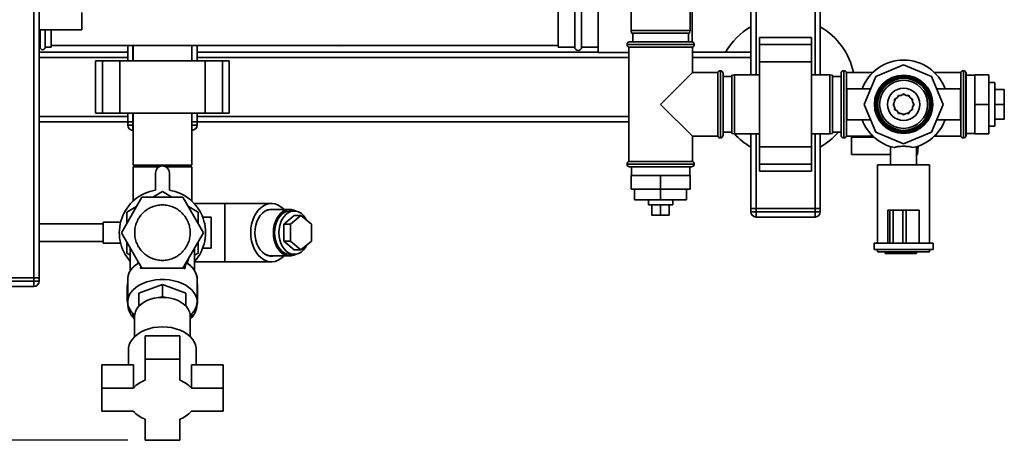
# Paper-space layout 'Blatt1' of a CAD drawing. Units: millimetres. Extents: x 0 to 5940, y 0 to 4200.
# Drawn here: x 1489 to 2056, y 693 to 936 of the extents above; entities that cross this region are included whole.
import ezdxf

# ---------------------------------------------------------------- set-up
doc = ezdxf.new("R2010")
doc.units = ezdxf.units.MM
doc.header["$LTSCALE"] = 10
doc.layers.add('1', color=7, linetype='Continuous')
doc.styles.add('SLDTEXTSTYLE0', font='TXT', dxfattribs={"width": 0.605})
doc.dimstyles.new('SLDDIMSTYLE1', dxfattribs={"dimtxt": 35, "dimasz": 25, "dimexe": 0, "dimexo": 0.0625, "dimgap": 8.75, "dimtad": 1, "dimdec": 1, "dimrnd": 1e-09, "dimzin": 12, "dimdsep": 46, "dimtxsty": 'SLDTEXTSTYLE0', "dimsah": 1, "dimcen": 0.09, "dimadec": 0, "dimazin": 3, "dimtfac": 1, "dimtdec": 1, "dimtofl": 0, "dimtmove": 0, "dimatfit": 3, "dimfxl": 1, "dimfrac": 2, "dimtolj": 1, "dimtzin": 12, "dimarcsym": 0})

# ---------------------------------------------------------------- blocks, each defined once
blk = doc.blocks.new('_D_5')
at = {"layer": '1'}
for p, q in [((1160.1, 1336.85), (555.1, 1336.85)), ((565.1, 693.11), (565.1, 1336.85)), ((1551.1, 693.11), (555.1, 693.11))]:
    blk.add_line(p, q, dxfattribs=at)
for points in [[(565.1, 1336.85), (561.1, 1311.85), (569.1, 1311.85)], [(565.1, 693.11), (569.1, 718.11), (561.1, 718.11)]]:
    blk.add_solid(points, dxfattribs=at)
at = {"layer": '1', "insert": (519.99, 974.87), "char_height": 35, "attachment_point": 1, "rotation": 90, "style": 'SLDTEXTSTYLE0'}
blk.add_mtext('650', dxfattribs=at)

psp = doc.layouts.new('Blatt1')

# ---------------------------------------------------------------- linework, layer by layer
at = {"color": 7, "linetype": 'Continuous', "lineweight": 35}
for p, q in [((1497.1, 1276.85), (1497.1, 786.85)), ((1500.1, 1276.85), (1500.1, 786.85)), ((1910.1, 903.85), (1910.1, 1065.33)), ((1913.1, 903.85), (1913.1, 1065.4)), ((1947.1, 903.85), (1947.1, 1065.4)), ((1950.1, 903.85), (1950.1, 1065.4)), ((1841.1, 1034.35), (1841.1, 929.35)), ((1875.1, 929.35), (1875.1, 1034.35)), ((1876.25, 922.82), (1876.25, 965.85)), ((1822.1, 953), (1822.1, 916.7)), ((1799.1, 949.85), (1799.1, 919.85)), ((1808.6, 919.85), (1808.6, 949.85)), ((1812.6, 919.85), (1812.6, 949.85)), ((1524.7, 939.85), (1524.7, 929.85)), ((1500.1, 929.85), (1524.7, 929.85)), ((1500.6, 929.85), (1500.6, 919.85)), ((1503.6, 929.85), (1503.6, 919.85)), ((1507.1, 929.85), (1507.1, 919.85)), ((1841.1, 929.35), (1841.37, 927.85)), ((1841.1, 929.35), (1875.1, 929.35)), ((1874.84, 927.85), (1841.37, 927.85)), ((1842.1, 927.85), (1842.1, 922.85)), ((1874.1, 922.85), (1874.1, 927.85)), ((1874.84, 927.85), (1875.1, 929.35)), ((1945.1, 925.37), (1915.1, 925.37)), ((1915.1, 921.37), (1915.1, 925.37)), ((1945.1, 921.37), (1945.1, 925.37)), ((1500.1, 919.85), (1500.6, 919.85)), ((1503.6, 919.85), (1507.1, 919.85)), ((1507.1, 920.85), (1799.1, 920.85)), ((1551.1, 911.85), (1551.1, 920.85)), ((1554.1, 911.85), (1554.1, 920.85)), ((1554.25, 920.85), (1554.25, 911.85)), ((1587.95, 911.85), (1587.95, 920.85)), ((1588.1, 911.85), (1588.1, 920.85)), ((1591.1, 911.85), (1591.1, 920.85)), ((1642.94, 920.85), (1700.6, 920.85)), ((1671.9, 920.65), (1671.9, 920.85)), ((1799.1, 919.85), (1808.6, 919.85)), ((1812.6, 919.85), (1822.1, 919.85)), ((1838.75, 921.35), (1838.75, 921.26)), ((1877.45, 921.35), (1838.75, 921.35)), ((1838.75, 921.26), (1877.45, 921.26)), ((1839.75, 919.85), (1839.75, 853.85)), ((1839.75, 919.85), (1858.1, 919.85)), ((1840.25, 922.85), (1875.95, 922.85)), ((1858.1, 919.85), (1876.45, 919.85)), ((1876.45, 905.2), (1876.45, 919.85)), ((1877.45, 921.26), (1877.45, 921.35)), ((1915.1, 921.37), (1945.1, 921.37)), ((1915.1, 911.37), (1915.1, 921.37)), ((1945.1, 911.37), (1945.1, 921.37)), ((1551.1, 916.85), (1500.1, 916.85)), ((1551.1, 913.85), (1500.1, 913.85)), ((1822.1, 916.85), (1591.1, 916.85)), ((1839.75, 913.85), (1591.1, 913.85)), ((1822.1, 916.7), (1839.75, 916.7)), ((1910.1, 916.85), (1876.45, 916.85)), ((1910.1, 913.85), (1876.45, 913.85)), ((1532.58, 911.85), (1532.58, 881.85)), ((1536.58, 911.85), (1532.58, 911.85)), ((1536.58, 881.85), (1536.58, 911.85)), ((1546.58, 911.85), (1536.58, 911.85)), ((1546.58, 881.85), (1546.58, 911.85)), ((1595.63, 911.85), (1546.58, 911.85)), ((1595.63, 881.85), (1595.63, 911.85)), ((1605.63, 911.85), (1595.63, 911.85)), ((1605.63, 881.85), (1605.63, 911.85)), ((1609.63, 911.85), (1605.63, 911.85)), ((1609.63, 881.85), (1609.63, 911.85)), ((1915.1, 911.37), (1945.1, 911.37)), ((1915.1, 862.32), (1915.1, 911.37)), ((1945.1, 862.32), (1945.1, 911.37)), ((1998.1, 909.58), (1982.03, 902.92)), ((2014.18, 902.92), (1998.1, 909.58)), ((1876.45, 905.2), (1858.1, 886.85)), ((1891.1, 905.2), (1876.45, 905.2)), ((1891.1, 905.2), (1891.1, 886.85)), ((1892.6, 906.2), (1892.52, 906.2)), ((1892.52, 906.2), (1892.52, 867.5)), ((1892.6, 886.85), (1892.6, 906.2)), ((1894.1, 904.7), (1894.1, 886.85)), ((1899.1, 902.85), (1894.1, 902.85)), ((1900.6, 903.85), (1899.1, 903.58)), ((1899.1, 886.85), (1899.1, 903.58)), ((1915.1, 903.85), (1900.6, 903.85)), ((1900.6, 903.85), (1900.6, 886.85)), ((1955.6, 903.85), (1945.1, 903.85)), ((1957.1, 903.58), (1955.6, 903.85)), ((1955.6, 869.85), (1955.6, 903.85)), ((1957.1, 903.58), (1957.1, 870.11)), ((1962.1, 902.85), (1957.1, 902.85)), ((1962.19, 905.2), (1962.1, 905.2)), ((1962.1, 905.2), (1962.1, 868.5)), ((1962.19, 905.2), (1962.19, 868.5)), ((1963.69, 906.2), (1963.6, 906.2)), ((1963.6, 906.2), (1963.6, 867.5)), ((1963.69, 867.5), (1963.69, 906.2)), ((1980.4, 905.2), (1965.1, 905.2)), ((1965.1, 868.5), (1965.1, 905.2)), ((1982.03, 902.92), (1975.37, 886.85)), ((2020.84, 886.85), (2014.18, 902.92)), ((2031.1, 905.2), (2015.81, 905.2)), ((2031.1, 905.2), (2031.1, 868.5)), ((2032.6, 906.2), (2032.52, 906.2)), ((2032.52, 906.2), (2032.52, 867.5)), ((2032.6, 867.5), (2032.6, 906.2)), ((2034.1, 905.2), (2034.02, 905.2)), ((2034.02, 905.2), (2034.02, 868.5)), ((2034.1, 905.2), (2034.1, 868.5)), ((2039.1, 903.7), (2034.1, 903.7)), ((2039.1, 903.85), (2039.1, 886.85)), ((2039.1, 903.85), (2047.1, 903.85)), ((2047.1, 903.85), (2047.1, 886.85)), ((2050.6, 899.35), (2047.1, 899.35)), ((2050.6, 899.35), (2050.6, 874.35)), ((1979.1, 895.85), (1965.37, 895.85)), ((1965.37, 895.85), (1965.37, 886.85)), ((1994.3, 890.65), (1992.91, 889.85)), ((1995.1, 892.04), (1994.3, 890.65)), ((1996.71, 892.04), (1995.1, 892.04)), ((1998.1, 892.85), (1996.71, 892.04)), ((1999.5, 892.04), (1998.1, 892.85)), ((2001.1, 892.04), (1999.5, 892.04)), ((2001.91, 890.65), (2001.1, 892.04)), ((2003.3, 889.85), (2001.91, 890.65)), ((2030.84, 895.85), (2017.11, 895.85)), ((2030.84, 895.85), (2030.84, 886.85)), ((2050.6, 895.35), (2056.1, 895.35)), ((2056.1, 886.85), (2056.1, 895.35)), ((1858.1, 886.85), (1876.45, 868.5)), ((1891.1, 886.85), (1891.1, 868.5)), ((1892.6, 867.5), (1892.6, 886.85)), ((1894.1, 886.85), (1894.1, 869)), ((1899.1, 870.11), (1899.1, 886.85)), ((1900.6, 886.85), (1900.6, 869.85)), ((1965.37, 886.85), (1965.37, 877.85)), ((1975.37, 886.85), (1982.03, 870.77)), ((1992.91, 888.24), (1992.1, 886.85)), ((1992.1, 886.85), (1992.91, 885.45)), ((1992.91, 889.85), (1992.91, 888.24)), ((1992.91, 885.45), (1992.91, 883.85)), ((2003.3, 888.24), (2003.3, 889.85)), ((2004.1, 886.85), (2003.3, 888.24)), ((2003.3, 885.45), (2004.1, 886.85)), ((2003.3, 883.85), (2003.3, 885.45)), ((2003.65, 887.64), (2003.7, 886.85)), ((2003.7, 886.85), (2003.65, 886.06)), ((2014.18, 870.77), (2020.84, 886.85)), ((2030.84, 886.85), (2030.84, 877.85)), ((2039.1, 886.85), (2047.1, 886.85)), ((2039.1, 886.85), (2039.1, 869.85)), ((2047.1, 886.85), (2047.1, 869.85)), ((2050.6, 886.85), (2056.1, 886.85)), ((2056.1, 878.35), (2056.1, 886.85)), ((1551.1, 879.85), (1500.1, 879.85)), ((1536.58, 881.85), (1532.58, 881.85)), ((1546.58, 881.85), (1536.58, 881.85)), ((1595.63, 881.85), (1546.58, 881.85)), ((1551.1, 876.85), (1551.1, 881.85)), ((1554.1, 876.85), (1554.1, 881.85)), ((1554.25, 881.85), (1554.25, 851.85)), ((1587.95, 851.85), (1587.95, 881.85)), ((1588.1, 876.85), (1588.1, 881.85)), ((1591.1, 876.85), (1591.1, 881.85)), ((1839.75, 879.85), (1591.1, 879.85)), ((1605.63, 881.85), (1595.63, 881.85)), ((1609.63, 881.85), (1605.63, 881.85)), ((1992.91, 883.85), (1994.3, 883.04)), ((1994.3, 883.04), (1995.1, 881.65)), ((1995.1, 881.65), (1996.71, 881.65)), ((1996.71, 881.65), (1998.1, 880.85)), ((1998.1, 880.85), (1999.5, 881.65)), ((1999.5, 881.65), (2001.1, 881.65)), ((2001.1, 881.65), (2001.91, 883.04)), ((2001.91, 883.04), (2003.3, 883.85)), ((1551.1, 876.85), (1500.1, 876.85)), ((1551.1, 876.85), (1554.1, 876.85)), ((1551.1, 874.85), (1551.1, 876.85)), ((1551.1, 874.85), (1554.1, 874.85)), ((1554.25, 876.85), (1554.1, 876.85)), ((1554.1, 876.85), (1554.1, 874.85)), ((1554.1, 871.85), (1554.1, 874.85)), ((1554.1, 874.85), (1554.25, 874.85)), ((1588.1, 876.85), (1587.95, 876.85)), ((1587.95, 874.85), (1588.1, 874.85)), ((1588.1, 876.85), (1591.1, 876.85)), ((1588.1, 874.85), (1588.1, 876.85)), ((1588.1, 874.85), (1591.1, 874.85)), ((1588.1, 871.85), (1588.1, 874.85)), ((1591.1, 876.85), (1591.1, 874.85)), ((1839.75, 876.85), (1591.1, 876.85)), ((1965.37, 877.85), (1979.1, 877.85)), ((2017.11, 877.85), (2030.84, 877.85)), ((2047.1, 874.35), (2050.6, 874.35)), ((2050.6, 878.35), (2056.1, 878.35)), ((1554.25, 871.85), (1554.1, 871.85)), ((1588.1, 871.85), (1587.95, 871.85)), ((1876.45, 853.85), (1876.45, 868.5)), ((1876.45, 868.5), (1891.1, 868.5)), ((1894.1, 870.85), (1899.1, 870.85)), ((1899.1, 870.11), (1900.6, 869.85)), ((1900.6, 869.85), (1915.1, 869.85)), ((1910.1, 826.85), (1910.1, 869.85)), ((1913.1, 826.85), (1913.1, 869.85)), ((1945.1, 869.85), (1955.6, 869.85)), ((1947.1, 826.85), (1947.1, 869.85)), ((1950.1, 826.85), (1950.1, 869.85)), ((1955.6, 869.85), (1957.1, 870.11)), ((1957.1, 870.85), (1962.1, 870.85)), ((1962.1, 868.5), (1962.19, 868.5)), ((1965.1, 868.5), (1980.4, 868.5)), ((1982.03, 870.77), (1998.1, 864.12)), ((1998.1, 864.12), (2014.18, 870.77)), ((2015.81, 868.5), (2031.1, 868.5)), ((2034.02, 868.5), (2034.1, 868.5)), ((2034.1, 870), (2039.1, 870)), ((2039.1, 869.85), (2047.1, 869.85)), ((1892.52, 867.5), (1892.6, 867.5)), ((1915.1, 862.32), (1945.1, 862.32)), ((1915.1, 852.32), (1915.1, 862.32)), ((1945.1, 852.32), (1945.1, 862.32)), ((1963.6, 867.5), (1963.69, 867.5)), ((1968.1, 857.85), (1968.1, 867.85)), ((1968.1, 867.85), (1981.1, 867.85)), ((1990.6, 862.45), (1990.6, 852)), ((2005.6, 852), (2005.6, 862.45)), ((2006.15, 857.85), (2006.4, 862.73)), ((2032.52, 867.5), (2032.6, 867.5)), ((1990.6, 857.85), (1968.1, 857.85)), ((2005.6, 857.85), (2006.15, 857.85)), ((1587.95, 851.85), (1554.25, 851.85)), ((1838.75, 852.43), (1838.75, 852.35)), ((1858.1, 852.43), (1838.75, 852.43)), ((1838.75, 852.35), (1877.45, 852.35)), ((1876.45, 853.85), (1839.75, 853.85)), ((1877.45, 852.43), (1858.1, 852.43)), ((1877.45, 852.35), (1877.45, 852.43)), ((1915.1, 852.32), (1945.1, 852.32)), ((1915.1, 848.32), (1915.1, 852.32)), ((1945.1, 848.32), (1945.1, 852.32)), ((1983.1, 852), (1983.1, 806.85)), ((1983.1, 852), (2013.1, 852)), ((2013.1, 806.85), (2013.1, 852)), ((1554.25, 850.85), (1554.25, 831.11)), ((1554.25, 850.85), (1569.12, 850.85)), ((1567.1, 847.37), (1567.1, 837.37)), ((1573.09, 850.85), (1587.95, 850.85)), ((1575.1, 837.37), (1575.1, 847.37)), ((1587.95, 831.11), (1587.95, 850.85)), ((1875.95, 850.85), (1840.25, 850.85)), ((1841.1, 845.85), (1841.1, 837.85)), ((1858.1, 845.85), (1841.1, 845.85)), ((1841.25, 850.85), (1841.25, 845.85)), ((1858.1, 845.85), (1858.1, 837.85)), ((1875.1, 845.85), (1858.1, 845.85)), ((1874.95, 845.85), (1874.95, 850.85)), ((1875.1, 845.85), (1875.1, 837.85)), ((1915.1, 848.32), (1945.1, 848.32)), ((1565.61, 833.35), (1571.1, 836.52)), ((1571.1, 836.52), (1576.6, 833.35)), ((1858.1, 837.85), (1841.1, 837.85)), ((1843.1, 837.85), (1843.1, 831.85)), ((1858.1, 837.85), (1858.1, 831.85)), ((1875.1, 837.85), (1858.1, 837.85)), ((1873.1, 837.85), (1873.1, 831.85)), ((1559.27, 833.35), (1547.43, 812.85)), ((1582.94, 833.35), (1559.27, 833.35)), ((1594.78, 812.85), (1582.94, 833.35)), ((1607.04, 829.7), (1589.37, 829.7)), ((1633.91, 829.7), (1607.04, 829.7)), ((1607.04, 829.7), (1607.04, 796)), ((1843.1, 831.85), (1858.1, 831.85)), ((1851.1, 831.85), (1851.1, 828.85)), ((1865.1, 828.85), (1851.1, 828.85)), ((1853.1, 828.85), (1853.1, 822.85)), ((1858.1, 831.85), (1873.1, 831.85)), ((1858.1, 828.85), (1858.1, 822.85)), ((1863.1, 828.85), (1863.1, 822.85)), ((1865.1, 828.85), (1865.1, 831.85)), ((1550.6, 824.68), (1556.1, 827.85)), ((1550.6, 818.34), (1550.6, 824.68)), ((1586.11, 827.85), (1591.6, 824.68)), ((1591.6, 824.68), (1591.6, 818.34)), ((1644.51, 826.3), (1633.91, 826.3)), ((1640.98, 817.75), (1646.99, 822.66)), ((1646.99, 825.35), (1644.51, 825.35)), ((1644.87, 817.75), (1650.88, 822.66)), ((1646.99, 822.66), (1650.88, 822.66)), ((1650.88, 822.66), (1656.89, 817.75)), ((1853.1, 822.85), (1858.1, 822.85)), ((1858.1, 822.85), (1863.1, 822.85)), ((1910.1, 826.85), (1913.1, 826.85)), ((1910.1, 824.85), (1910.1, 826.85)), ((1910.1, 824.85), (1913.1, 824.85)), ((1913.1, 826.85), (1913.1, 824.85)), ((1947.1, 826.85), (1913.1, 826.85)), ((1913.1, 821.85), (1913.1, 824.85)), ((1913.1, 824.85), (1947.1, 824.85)), ((1947.1, 824.85), (1947.1, 826.85)), ((1947.1, 826.85), (1950.1, 826.85)), ((1947.1, 821.85), (1947.1, 824.85)), ((1947.1, 824.85), (1950.1, 824.85)), ((1950.1, 826.85), (1950.1, 824.85)), ((1989.1, 825.85), (1989.1, 806.85)), ((1990.17, 825.85), (1989.1, 825.85)), ((1990.17, 825.85), (1990.17, 806.85)), ((1992.17, 825.85), (1990.17, 825.85)), ((1992.17, 825.85), (1992.17, 806.85)), ((1997.73, 825.85), (1992.17, 825.85)), ((1997.73, 825.85), (1997.73, 806.85)), ((1999.65, 825.85), (1997.73, 825.85)), ((1999.65, 825.85), (1999.65, 806.85)), ((2007.1, 825.85), (1999.65, 825.85)), ((2007.1, 825.85), (2007.1, 806.85)), ((1536.99, 817.85), (1500.1, 817.85)), ((1546.97, 818.85), (1536.99, 818.85)), ((1536.99, 806.85), (1536.99, 818.85)), ((1599.1, 821.85), (1594.27, 821.85)), ((1599.1, 803.85), (1599.1, 821.85)), ((1640.98, 817.75), (1644.87, 817.75)), ((1640.98, 807.94), (1640.98, 817.75)), ((1644.87, 807.94), (1644.87, 817.75)), ((1656.89, 817.75), (1656.89, 807.94)), ((1947.1, 821.85), (1913.1, 821.85)), ((1559.27, 792.35), (1547.43, 812.85)), ((1582.94, 792.35), (1594.78, 812.85)), ((1500.1, 807.85), (1536.99, 807.85)), ((1536.99, 806.85), (1546.99, 806.85)), ((1550.6, 801.01), (1550.6, 807.35)), ((1591.6, 807.35), (1591.6, 801.01)), ((1646.99, 803.03), (1640.98, 807.94)), ((1640.98, 807.94), (1644.87, 807.94)), ((1650.88, 803.03), (1644.87, 807.94)), ((1656.89, 807.94), (1650.88, 803.03)), ((1981.1, 806.85), (1981.1, 803.05)), ((1989.1, 806.85), (1981.1, 806.85)), ((1990.17, 806.85), (1989.21, 806.85)), ((1992.17, 806.85), (1990.17, 806.85)), ((1997.73, 806.85), (1992.17, 806.85)), ((1999.65, 806.85), (1997.73, 806.85)), ((2006.29, 806.85), (1999.65, 806.85)), ((2015.1, 806.85), (2006.29, 806.85)), ((2015.1, 803.05), (2015.1, 806.85)), ((1552.6, 799.86), (1550.6, 801.01)), ((1552.6, 803.89), (1552.6, 790.68)), ((1589.6, 791.02), (1589.6, 803.89)), ((1591.6, 801.01), (1589.6, 799.86)), ((1594.27, 803.85), (1599.1, 803.85)), ((1644.51, 800.35), (1646.99, 800.35)), ((1646.99, 803.03), (1650.88, 803.03)), ((2015.1, 803.05), (1981.1, 803.05)), ((1983.1, 803.05), (1983.1, 801.85)), ((2013.1, 801.85), (1983.1, 801.85)), ((1987.4, 800.85), (1987.4, 801.85)), ((1988.81, 800.85), (1987.4, 800.85)), ((1988.81, 800.85), (1988.81, 801.85)), ((1996.77, 800.85), (1988.81, 800.85)), ((1996.77, 800.85), (1996.77, 801.85)), ((2002.1, 800.85), (1996.77, 800.85)), ((2002.1, 800.85), (2002.1, 801.85)), ((2005.43, 800.85), (2002.1, 800.85)), ((2005.43, 800.85), (2005.43, 801.85)), ((2013.1, 801.85), (2013.1, 803.05)), ((1556.7, 796.79), (1557.33, 794.74)), ((1585.34, 795.32), (1586.1, 797.82)), ((1589.6, 796), (1607.04, 796)), ((1607.04, 796), (1633.91, 796)), ((1633.91, 799.4), (1644.51, 799.4)), ((1558.52, 792.2), (1558.6, 793.5)), ((1559.17, 792.52), (1558.52, 792.2)), ((1582.94, 792.35), (1559.27, 792.35)), ((1583.92, 792.07), (1583.04, 792.52)), ((1583.8, 793.84), (1583.92, 792.07)), ((1497.1, 786.85), (1478.1, 786.85)), ((1478.1, 784.85), (1497.1, 784.85)), ((1500.1, 786.85), (1497.1, 786.85)), ((1497.1, 784.85), (1497.1, 786.85)), ((1497.1, 781.85), (1497.1, 784.85)), ((1497.1, 784.85), (1500.1, 784.85)), ((1500.1, 786.85), (1500.1, 784.85)), ((1551.1, 786.03), (1551.1, 773.01)), ((1571.1, 783.04), (1557.6, 778.02)), ((1571.1, 783.04), (1571.1, 776.01)), ((1584.6, 778.02), (1571.1, 783.04)), ((1591.1, 773.01), (1591.1, 786.03)), ((1497.1, 781.85), (1478.1, 781.85)), ((1550.85, 781.44), (1550.85, 773.66)), ((1557.6, 770.8), (1557.6, 778.02)), ((1584.6, 770.8), (1584.6, 778.02)), ((1591.35, 773.66), (1591.35, 781.44)), ((1551.1, 773.01), (1551.1, 771.54)), ((1569.8, 775.51), (1571.1, 776.01)), ((1571.1, 776.01), (1572.41, 775.51)), ((1591.08, 772.31), (1591.1, 771.54)), ((1591.1, 771.54), (1591.1, 773.01)), ((1554.1, 766.24), (1554.1, 765.89)), ((1557.6, 770.8), (1557.95, 770.93)), ((1557.6, 770.58), (1557.6, 770.8)), ((1584.26, 770.93), (1584.6, 770.8)), ((1584.6, 770.8), (1584.6, 770.58)), ((1588.1, 765.89), (1588.1, 766.24)), ((1555.1, 763.96), (1554.11, 765.48)), ((1555.1, 764.84), (1555.1, 752.97)), ((1588.1, 765.48), (1587.1, 763.98)), ((1587.1, 752.97), (1587.1, 764.84)), ((1561.1, 739.95), (1561.1, 753.33)), ((1581.1, 753.33), (1561.1, 753.33)), ((1581.1, 739.95), (1581.1, 753.33)), ((1551.6, 745.51), (1551.6, 736.6)), ((1590.6, 736.6), (1590.6, 745.51)), ((1561.1, 739.95), (1561.1, 727.73)), ((1581.1, 739.95), (1561.1, 739.95)), ((1581.1, 727.73), (1581.1, 739.95)), ((1554.36, 736.6), (1536.1, 736.6)), ((1536.1, 723.22), (1536.1, 736.6)), ((1554.36, 723.22), (1554.36, 736.6)), ((1587.85, 723.22), (1587.85, 736.6)), ((1606.1, 736.6), (1587.85, 736.6)), ((1606.1, 723.22), (1606.1, 736.6)), ((1554.36, 723.22), (1536.1, 723.22)), ((1536.1, 723.22), (1536.1, 709.84)), ((1606.1, 723.22), (1587.85, 723.22)), ((1606.1, 709.84), (1606.1, 723.22)), ((1536.1, 709.84), (1554.36, 709.84)), ((1587.85, 709.84), (1606.1, 709.84)), ((1561.1, 705.33), (1561.1, 693.11)), ((1581.1, 693.11), (1581.1, 705.33)), ((1561.1, 693.11), (1581.1, 693.11))]:
    psp.add_line(p, q, dxfattribs=at)
at = {"color": 7, "linetype": 'Continuous', "lineweight": 35, "flags": 128}
for points in [[(1994.65, 891.25), (1995.72, 891.91), (1996.02, 892.04)], [(1997.32, 892.39), (1998.46, 892.43), (1998.89, 892.39)], [(2000.19, 892.04), (2001.11, 891.57), (2001.56, 891.25)], [(1992.91, 888.93), (1993.57, 890.14), (1993.7, 890.3)], [(2002.51, 890.3), (2003.01, 889.54), (2003.3, 888.93)], [(1993.7, 883.39), (1993.57, 883.55), (1992.91, 884.76)], [(1996.02, 881.65), (1995.72, 881.78), (1994.65, 882.44)], [(1998.89, 881.3), (1998.46, 881.26), (1997.32, 881.3)], [(2001.56, 882.44), (2001.11, 882.12), (2000.19, 881.65)], [(2003.3, 884.76), (2003.01, 884.15), (2002.51, 883.39)], [(1641.09, 826.3), (1640.84, 826.55), (1639.36, 827.83), (1637.76, 828.79), (1636.07, 829.42), (1634.34, 829.68), (1632.6, 829.59), (1630.89, 829.15), (1629.25, 828.35), (1627.7, 827.23), (1626.29, 825.8), (1625.03, 824.09), (1623.97, 822.14), (1623.12, 820), (1622.5, 817.7), (1622.12, 815.3), (1621.99, 812.85)], [(1634.73, 826.3), (1634.7, 826.3), (1633.12, 826.3), (1631.56, 825.93), (1630.07, 825.21), (1628.69, 824.15), (1627.44, 822.78), (1626.37, 821.14), (1625.51, 819.27), (1624.88, 817.23), (1624.49, 815.07), (1624.36, 812.85)], [(1633.91, 826.3), (1633.12, 826.25), (1631.57, 825.88), (1630.09, 825.16), (1628.71, 824.11), (1627.47, 822.74), (1626.4, 821.11), (1625.54, 819.25), (1624.91, 817.21), (1624.53, 815.06), (1624.4, 812.85)], [(1648.24, 825.22), (1646.85, 825.88), (1645.3, 826.25), (1643.73, 826.25), (1642.18, 825.88), (1640.69, 825.16), (1639.31, 824.11), (1638.07, 822.74), (1637.01, 821.11), (1636.15, 819.25), (1635.52, 817.21), (1635.13, 815.06), (1635, 812.85)], [(1635.68, 812.85), (1635.8, 814.96), (1636.18, 817.01), (1636.8, 818.94), (1637.64, 820.7), (1638.67, 822.23), (1639.88, 823.49), (1641.22, 824.44), (1642.65, 825.06), (1644.14, 825.33), (1644.51, 825.35)], [(1654.3, 819.86), (1653.37, 821.49), (1652.25, 822.9), (1650.97, 824.01), (1649.58, 824.8), (1648.11, 825.24), (1646.61, 825.33), (1645.13, 825.06), (1643.69, 824.44), (1642.36, 823.49), (1641.15, 822.23), (1640.11, 820.7), (1639.27, 818.94), (1638.66, 817.01), (1638.28, 814.96), (1638.15, 812.85)], [(1621.99, 812.85), (1622.12, 810.39), (1622.5, 807.99), (1623.12, 805.69), (1623.97, 803.55), (1625.03, 801.6), (1626.29, 799.89), (1627.7, 798.46), (1629.25, 797.34), (1630.89, 796.54), (1632.6, 796.1), (1634.34, 796.01), (1636.07, 796.28), (1637.76, 796.9), (1639.36, 797.86), (1640.84, 799.14), (1641.09, 799.4)], [(1624.36, 812.85), (1624.49, 810.62), (1624.88, 808.46), (1625.51, 806.42), (1626.37, 804.55), (1627.44, 802.91), (1628.69, 801.54), (1630.07, 800.48), (1631.56, 799.76), (1633.12, 799.39), (1634.7, 799.39), (1634.73, 799.4)], [(1624.4, 812.85), (1624.53, 810.63), (1624.91, 808.48), (1625.54, 806.44), (1626.4, 804.58), (1627.47, 802.95), (1628.71, 801.59), (1630.09, 800.53), (1631.57, 799.81), (1633.12, 799.44), (1633.91, 799.4)], [(1635, 812.85), (1635.13, 810.63), (1635.52, 808.48), (1636.15, 806.44), (1637.01, 804.58), (1638.07, 802.95), (1639.31, 801.59), (1640.69, 800.53), (1642.18, 799.81), (1643.73, 799.44), (1645.3, 799.44), (1646.85, 799.81), (1648.24, 800.47)], [(1644.51, 800.35), (1644.14, 800.36), (1642.65, 800.63), (1641.22, 801.25), (1639.88, 802.2), (1638.67, 803.46), (1637.64, 804.99), (1636.8, 806.75), (1636.18, 808.68), (1635.8, 810.73), (1635.68, 812.85)], [(1638.15, 812.85), (1638.28, 810.73), (1638.66, 808.68), (1639.27, 806.75), (1640.11, 804.99), (1641.15, 803.46), (1642.36, 802.2), (1643.69, 801.25), (1645.13, 800.63), (1646.61, 800.36), (1648.11, 800.45), (1649.58, 800.89), (1650.97, 801.68), (1652.25, 802.8), (1653.37, 804.2), (1654.3, 805.83)], [(1557.61, 795.52), (1555.77, 794.29), (1554.2, 792.91), (1552.93, 791.41), (1551.99, 789.81), (1551.38, 788.15), (1551.12, 786.45), (1551.1, 786.03)], [(1555.12, 765.29), (1555, 765.39), (1553.57, 766.83), (1552.44, 768.39), (1551.65, 770.03), (1551.21, 771.72), (1551.12, 773.44), (1551.38, 775.15), (1552, 776.82), (1552.96, 778.42), (1554.25, 779.93), (1555.83, 781.31), (1557.69, 782.55), (1559.79, 783.61), (1562.08, 784.49), (1564.54, 785.16), (1567.12, 785.61), (1569.77, 785.84), (1572.44, 785.84), (1575.09, 785.61), (1577.67, 785.16), (1580.13, 784.49), (1582.42, 783.61), (1584.52, 782.55), (1586.38, 781.31), (1587.96, 779.93), (1589.25, 778.42), (1590.21, 776.82), (1590.83, 775.15), (1591.09, 773.44), (1591, 771.72), (1590.56, 770.03), (1589.77, 768.39), (1588.64, 766.83), (1587.21, 765.39), (1587.09, 765.29)], [(1571.1, 775.54), (1568.72, 775.42), (1566.39, 775.07), (1564.16, 774.48), (1562.09, 773.68), (1560.22, 772.68), (1558.6, 771.51), (1557.25, 770.19), (1556.21, 768.75), (1555.51, 767.22), (1555.15, 765.64), (1555.1, 764.84)], [(1587.1, 764.84), (1587.06, 765.64), (1586.7, 767.22), (1586, 768.75), (1584.96, 770.19), (1583.61, 771.51), (1581.99, 772.68), (1580.12, 773.68), (1578.05, 774.48), (1575.82, 775.07), (1573.49, 775.42), (1571.1, 775.54)], [(1571.1, 758.56), (1568.45, 758.44), (1565.84, 758.08), (1563.34, 757.48), (1560.97, 756.66), (1558.8, 755.64), (1556.85, 754.42), (1555.17, 753.04), (1553.79, 751.52), (1552.73, 749.88), (1552.01, 748.17), (1551.65, 746.41), (1551.6, 745.51)], [(1590.6, 745.51), (1590.56, 746.41), (1590.2, 748.17), (1589.48, 749.88), (1588.42, 751.52), (1587.04, 753.04), (1585.36, 754.42), (1583.41, 755.64), (1581.24, 756.66), (1578.87, 757.48), (1576.37, 758.08), (1573.76, 758.44), (1571.1, 758.56)]]:
    psp.add_lwpolyline(points, dxfattribs=at)
at = {"color": 7, "linetype": 'Continuous', "lineweight": 35}
for radius in [16.85, 16.74, 16, 15.74, 15, 13.85, 9.3]:
    psp.add_circle((1998.1, 886.85), radius, dxfattribs=at)
for centre, radius, start, end in [((1930.1, 896.85), 40, 120, 150), ((1930.1, 896.85), 40, 12.0491, 60), ((1502.1, 919.85), 1.5, 180, 0), ((1672.9, 976.4), 55.75, 265.1454, 268.9739), ((1672.9, 976.4), 55.75, 271.0277, 274.8546), ((1810.6, 919.85), 2, 180, 360), ((1840.25, 921.35), 1.5, 90, 180), ((1840.25, 921.26), 1.5, 180, 250.5288), ((1875.95, 921.35), 1.5, 0, 90), ((1875.95, 921.26), 1.5, 289.4712, 0), ((1998.1, 886.85), 25.5, 20.6673, 159.3327), ((1892.52, 904.7), 1.5, 90, 160.5288), ((1892.6, 904.7), 1.5, 0, 90), ((1963.6, 904.7), 1.5, 90, 160.5288), ((1963.69, 904.7), 1.5, 19.4712, 90), ((2032.52, 904.7), 1.5, 90, 160.5288), ((2032.6, 904.7), 1.5, 19.4712, 90), ((1998.1, 886.85), 5.6, 171.8926, 188.1074), ((1554.1, 874.85), 3, 180, 270), ((1588.1, 874.85), 3, 270, 0), ((1998.1, 886.85), 25.5, 200.6673, 257.7764), ((1998.1, 886.85), 25.5, 282.2236, 339.3327), ((1892.52, 869), 1.5, 199.4712, 270), ((1892.6, 869), 1.5, 270, 360), ((1930.1, 896.85), 40, 222.449, 240), ((1930.1, 896.85), 40, 300, 319.4584), ((1963.6, 869), 1.5, 199.4712, 270), ((1963.69, 869), 1.5, 270, 340.5288), ((2032.52, 869), 1.5, 199.4712, 270), ((2032.6, 869), 1.5, 270, 340.5288), ((1571.1, 847.37), 4, 0, 180), ((1840.25, 852.43), 1.5, 109.4712, 180), ((1840.25, 852.35), 1.5, 180, 270), ((1875.95, 852.35), 1.5, 270, 0), ((1875.95, 852.43), 1.5, 0, 70.5288), ((1571.1, 812.85), 24.85, 99.263, 221.8867), ((1571.1, 812.85), 24.85, 318.1133, 80.737), ((1913.1, 824.85), 3, 180, 270), ((1947.1, 824.85), 3, 270, 0), ((1579.67, 785.14), 11.47, 4.4602, 63.2462), ((1497.1, 784.85), 3, 270, 0), ((1561.11, 781.44), 10.25, 167.3211, 179.9595), ((1581.1, 781.44), 10.25, 0.0405, 12.6789), ((1561.06, 773.66), 10.2, 167.2982, 192.7218), ((1562.83, 771.85), 11.71, 177.7437, 228.6983), ((1579.25, 771.95), 11.87, 311.4757, 358.0455), ((1581.15, 773.66), 10.2, 347.2782, 12.7018), ((1562.61, 765.89), 8.5, 177.2745, 182.7255), ((1579.6, 765.89), 8.5, 357.2745, 2.7255), ((1567.41, 711.01), 17.87, 110.671, 136.9044), ((1574.8, 711.01), 17.87, 43.0956, 69.329), ((1567.41, 722.05), 17.87, 223.0956, 249.329), ((1574.8, 722.05), 17.87, 290.671, 316.9044)]:
    psp.add_arc(centre, radius, start, end, dxfattribs=at)
psp.add_ellipse((1571.1, 723.79), major_axis=(19.68, 88.36), ratio=0.040265, start_param=0.635326, end_param=0.696615, dxfattribs=at)
for points, knots in [([(1673.9, 921.15), (1673.9, 921.03), (1673.9, 920.79), (1673.9, 920.65), (1673.9, 920.67), (1673.9, 920.68)], [0, 0, 0, 0, 0.4140645, 0.8292126, 1, 1, 1, 1]), ([(2003.5, 861.92), (2002.98, 862.09), (2001.87, 862.44), (1999.63, 862.66), (1997.15, 862.69), (1994.79, 862.5), (1993.38, 862.18), (1992.77, 861.95), (1992.71, 861.92)], [0, 0, 0, 0, 0.1750852, 0.3767543, 0.5767592, 0.7772871, 0.9774109, 1, 1, 1, 1]), ([(1584.97, 795.57), (1584.97, 795.58), (1584.95, 795.61), (1584.91, 795.57), (1584.86, 795.48), (1584.84, 795.4), (1584.83, 795.38)], [0, 0, 0, 0, 0.08413, 0.548492, 0.902091, 1, 1, 1, 1]), ([(1591.07, 785.85), (1591.08, 786.26), (1591.09, 787.24), (1590.73, 788.75), (1590.09, 790.32), (1589.2, 791.77), (1588.06, 793.13), (1586.69, 794.37), (1585.64, 795.19), (1585.01, 795.55), (1584.97, 795.57)], [0, 0, 0, 0, 0.111402, 0.26835, 0.412354, 0.556737, 0.701169, 0.845265, 0.988663, 1, 1, 1, 1])]:
    psp.add_open_spline(points, degree=3, knots=knots, dxfattribs=at)
for points in [[(1555.11, 812.85), (1555.17, 813.89), (1555.29, 815.99), (1556.24, 819), (1557.72, 821.79), (1559.73, 824.23), (1562.16, 826.23), (1564.95, 827.71), (1567.97, 828.63), (1571.1, 828.94), (1574.24, 828.63), (1577.26, 827.71), (1580.05, 826.23), (1582.48, 824.23), (1584.49, 821.79), (1585.97, 819), (1586.92, 815.99), (1587.04, 813.89), (1587.1, 812.85)], [(1587.1, 812.85), (1587.04, 811.8), (1586.92, 809.71), (1585.97, 806.69), (1584.49, 803.9), (1582.48, 801.47), (1580.05, 799.46), (1577.26, 797.98), (1574.24, 797.06), (1571.1, 796.75), (1567.97, 797.06), (1564.95, 797.98), (1562.16, 799.46), (1559.73, 801.47), (1557.72, 803.9), (1556.24, 806.69), (1555.29, 809.71), (1555.17, 811.8), (1555.11, 812.85)]]:
    psp.add_open_spline(points, degree=3, dxfattribs=at)

# ---------------------------------------------------------------- dimensions: what is measured, and where the dimension line sits
at = {"layer": '1'}
dim = psp.add_linear_dim(base=(565.1, 1336.85), p1=(1561.1, 693.11), p2=(1170.1, 1336.85), angle=90, dimstyle='SLDDIMSTYLE1', dxfattribs=at)
dim.commit()
dim.dimension.update_dxf_attribs({"geometry": '_D_5', "text_midpoint": (565.1, 1014.98), "dimtype": 160})

doc.saveas('drawing.dxf')
